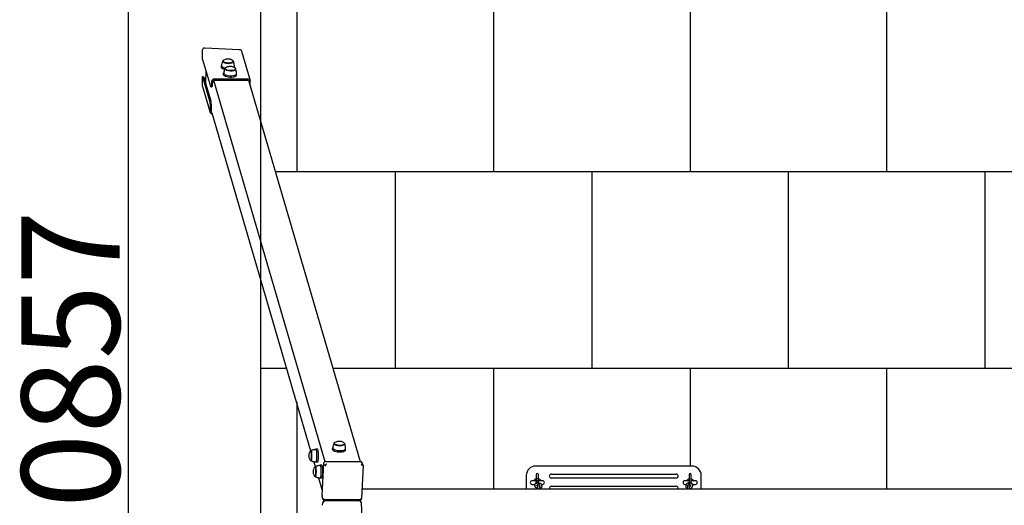
# Model space of a CAD drawing. Units: millimetres. Extents: x -613 to 8881, y -1477 to 11299.
# Drawn here: x -613 to 1892, y 5151 to 6387 of the extents above; entities that cross this region are included whole.
import ezdxf

# ---------------------------------------------------------------- set-up
doc = ezdxf.new("R2010")
doc.units = ezdxf.units.MM
for name, color, linetype in [('BORDO PIASTE ANTITRAUMA', 20, 'Continuous'), ('GIOCO 2D', 7, 'Continuous'), ('PAVIMENTAZIONE', 254, 'Continuous'), ('QUOTE', 7, 'Continuous')]:
    doc.layers.add(name, color=color, linetype=linetype)
doc.styles.get("Standard").update_dxf_attribs({"font": 'arial.ttf'})
doc.dimstyles.new('CHZ', dxfattribs={"dimtxt": 8, "dimasz": 4, "dimexe": 1.25, "dimexo": 0.625, "dimgap": 1, "dimtad": 1, "dimdec": 1, "dimtxsty": 'Standard', "dimblk": 'OBLIQUE', "dimcen": 1, "dimadec": 0, "dimazin": 0, "dimtfac": 1, "dimtdec": 1, "dimtmove": 0, "dimatfit": 3, "dimldrblk": 'OBLIQUE', "dimfxl": 1, "dimarcsym": 0})

# ---------------------------------------------------------------- blocks, each defined once
blk = doc.blocks.new('T8DD_AL 2D')
at = {"layer": 'GIOCO 2D'}
for p, q in [((44706.4, 81052.7), (44710.6, 80969.6)), ((44808.6, 80968.4), (44810.5, 80975)), ((44706.4, 80875.4), (44710.6, 80958.5)), ((44713.8, 80962.7), (44713.8, 80965.4)), ((44714.3, 80965.4), (44805.4, 80965.4)), ((44714.3, 80962.7), (44805.4, 80962.7)), ((44717.8, 80962.7), (44717.8, 80965.4)), ((44748.9, 80962.7), (44748.9, 80965.4)), ((44754.9, 80964.1), (44754.9, 80965.4)), ((44754.9, 80964.1), (44754.9, 80962.7)), ((44810.7, 80951.7), (44806.5, 80869.5)), ((44808.6, 80959.7), (44810.5, 80953.1)), ((44709.4, 80934.1), (41761.3, 80934.1)), ((43845.9, 80934.1), (43845.9, 80900.6)), ((43867.9, 80923.3), (43860.7, 80923.3)), ((43868.3, 80928.8), (43867.8, 80924.5)), ((43871.2, 80934.1), (43871.2, 80932.1)), ((43871.2, 80921.6), (43871.2, 80919.1)), ((43873.2, 80927.6), (43872.9, 80924.6)), ((43875.3, 80930.1), (43874.8, 80925.9)), ((43876.7, 80919.1), (43876.7, 80922.6)), ((43880.3, 80929.5), (43879.7, 80925.2)), ((43879.8, 80924.5), (43880.2, 80927.8)), ((43887.2, 80923.3), (43884.6, 80923.3)), ((43884.8, 80923.9), (43885.3, 80928.2)), ((44227.4, 80928.1), (43909.4, 80928.1)), ((44252.2, 80923.3), (44249.7, 80923.3)), ((44252.1, 80923.9), (44251.6, 80928.2)), ((44256.6, 80929.5), (44257.1, 80925.2)), ((44257, 80924.5), (44256.6, 80927.8)), ((44260.2, 80922.6), (44260.2, 80919.1)), ((44261.5, 80930.1), (44262.1, 80925.9)), ((44263.6, 80927.6), (44264, 80924.6)), ((44265.7, 80932.1), (44265.7, 80934.1)), ((44265.7, 80919.1), (44265.7, 80921.6)), ((44268.5, 80928.8), (44269, 80924.5)), ((44276.2, 80923.3), (44269, 80923.3)), ((44290.9, 80900.6), (44290.9, 80934.1)), ((44819.6, 80906.6), (44810.1, 80939.1)), ((43860.7, 80913.8), (43871.2, 80913.8)), ((43871.2, 80919.1), (43872.7, 80919.1)), ((43871.2, 80918.1), (43871.2, 80919.1)), ((43872.7, 80918.1), (43871.2, 80918.1)), ((43871.2, 80918.1), (43871.2, 80898.3)), ((43876.7, 80918.1), (43876.7, 80919.1)), ((43876.7, 80898.3), (43876.7, 80918.1)), ((43876.7, 80913.8), (43887.2, 80913.8)), ((43909.4, 80907.1), (44227.4, 80907.1)), ((44227.4, 80897.1), (43909.4, 80897.1)), ((44249.7, 80913.8), (44276.2, 80913.8)), ((44260.2, 80918.1), (44260.2, 80919.1)), ((44260.2, 80918.1), (44260.2, 80898.3)), ((44265.7, 80919.1), (44264.1, 80919.1)), ((44264.1, 80918.1), (44265.7, 80918.1)), ((44265.7, 80918.1), (44265.7, 80919.1)), ((44265.7, 80898.3), (44265.7, 80918.1)), ((44266.5, 80916.7), (44266.9, 80916.5)), ((44267.4, 80916.4), (44266.9, 80916.5)), ((44810.8, 80907.4), (44815.5, 80907.4)), ((44827.6, 80904.1), (44828.1, 80904.1)), ((43869.9, 80876.6), (44266.9, 80876.6)), ((44708.4, 80868.1), (44706.5, 80874.8)), ((44810.8, 80874.4), (44815.5, 80874.4)), ((44827.6, 80877.6), (44828.1, 80877.6)), ((44831.5, 80865.7), (44828, 80877.6)), ((44801.3, 80864.9), (44713, 80864.9)), ((44997.6, 79894.9), (44713.9, 80864.9)), ((45086.9, 79894.9), (44803.2, 80865.2)), ((44821.8, 80866.7), (44826.5, 80866.7)), ((44838.7, 80863.4), (44839.2, 80863.4)), ((44750.8, 80836), (44750.6, 80831.6)), ((44753.2, 80820.1), (44753.2, 80819.7)), ((44783.8, 80834.3), (44783.5, 80829.9)), ((44821.8, 80833.7), (44826.5, 80833.7)), ((44838.7, 80836.9), (44839.2, 80836.9)), ((45091.1, 79978), (44839.8, 80837.5)), ((44779.7, 80818.8), (44779.7, 80818.3)), ((45092.4, 79975.2), (45092.3, 79973.3)), ((45114.6, 79911.1), (45095.2, 79976.9)), ((45095.3, 79973.3), (45095.4, 79975.2)), ((45111.9, 79885.4), (45093.6, 79947.2)), ((45114.9, 79885.3), (45096.6, 79947.2)), ((44993.3, 79899.4), (44993.2, 79897.6)), ((45015.4, 79821.2), (44993.4, 79895.9)), ((44996.2, 79897.6), (44996.3, 79899.2)), ((45085.4, 79894.8), (44999, 79894.8)), ((45088.6, 79899.4), (45088.5, 79897.6)), ((45093.8, 79911.8), (45090.9, 79911.8)), ((45091.5, 79897.6), (45091.6, 79899.4)), ((45114.9, 79842), (45094.8, 79910.3)), ((45106, 79872), (45107.5, 79900.3)), ((45114.9, 79909.1), (45114.9, 79885.3)), ((44998.9, 79892), (45085.2, 79892)), ((45028.2, 79882.3), (45028, 79877.9)), ((45061.2, 79880.6), (45061, 79876.2)), ((45114.9, 79885.3), (45111.9, 79885.4)), ((45030.7, 79866.4), (45030.7, 79866)), ((45033.8, 79862.3), (45033.6, 79858.8)), ((45036.3, 79847.3), (45036.3, 79846.9)), ((45057.1, 79865.1), (45057.1, 79864.6)), ((45062.8, 79846), (45062.7, 79845.5)), ((45066.8, 79861.5), (45066.6, 79857.1)), ((45114.9, 79842), (45114.9, 79818.2)), ((45108.8, 79812), (45021.2, 79816.4))]:
    blk.add_line(p, q, dxfattribs=at)
for centre, radius, start, end in [((43860.7, 80918.6), 4.75, 90, 270), ((43873.9, 80918.6), 9.75, 127.1241, 150.8446), ((43873.9, 80918.6), 9.75, 51.4218, 52.3608), ((43887.2, 80918.6), 4.75, 270, 90), ((43909.4, 80933.1), 5, 168.463, 270), ((44227.4, 80933.1), 5, 270, 11.537), ((44249.7, 80918.6), 4.75, 90, 270), ((44262.9, 80918.6), 9.75, 127.6392, 128.5782), ((44262.9, 80918.6), 9.75, 29.1554, 52.8759), ((44276.2, 80918.6), 4.75, 270, 90), ((43869.9, 80900.6), 24, 180, 270), ((43873.9, 80918.6), 9.75, 209.1554, 253.6173), ((43873.9, 80898.3), 2.75, 180, 0), ((43873.9, 80918.6), 9.75, 286.3827, 330.8446), ((43909.4, 80902.1), 5, 90, 270), ((44227.4, 80902.1), 5, 270, 90), ((44262.9, 80918.6), 9.75, 209.1554, 332.568), ((44262.9, 80898.3), 2.75, 180, 0), ((44266.9, 80900.6), 24, 270, 0)]:
    blk.add_arc(centre, radius, start, end, dxfattribs=at)
at = {"layer": 'GIOCO 2D', "extrusion": (0, 0, -1)}
for centre, major_axis, ratio, start_param, end_param in [((44805.7, 80976.4), (4.8, -1.4), 0.916154, -0.308936, 0), ((44713.4, 80968.1), (-2.52, -2.65), 0.138968, -1.292365, -0.837792), ((44730.2, 80964.1), (0, 31), 0.121869, -1.614241, -1.527351), ((44806.3, 80960), (2.52, -2.65), 0.138968, 4.805779, 4.80593), ((44806.3, 80968.1), (-2.72, 2.58), 0.256493, -2.171554, -2.059239), ((44815.5, 80890.9), (0, -16.5), 0.121869, -0.019043, 3.141593), ((44815.5, 80890.9), (0, 16.5), 0.121869, 0, 0.019043), ((44827.6, 80890.9), (0, -13.5), 0.121869, 0, 3.337877), ((44709, 80873.6), (-2.72, -2.58), 0.256493, 1.232694, 1.345009), ((44709, 80873.6), (-2.52, 2.65), 0.138968, 1.664186, 1.664337), ((44801.9, 80873.6), (-2.52, 2.65), 0.138968, 1.322627, 1.776653), ((44827.6, 80890.9), (0, -13.5), 0.121869, -0.196284, 0), ((44826.5, 80850.2), (0, -16.5), 0.121869, -0.019043, 3.141593), ((44826.5, 80850.2), (0, 16.5), 0.121869, 0, 0.019043), ((44838.7, 80850.2), (0, -13.5), 0.121869, 0, 3.337877), ((44767.3, 80835.2), (-16.5, 0.8), 0.38185, 0, 3.141593), ((44766.5, 80819), (-13.2, 0.7), 0.38185, -0.513975, 3.009346), ((44838.7, 80850.2), (0, -13.5), 0.121869, -0.196284, 0), ((44766.5, 80819), (13.2, -0.7), 0.38185, -0.132246, 0.513975), ((45089.4, 79975.2), (2.88, 0.85), 0.917163, -0.736408, 0.310789), ((45097.6, 79965.7), (0, -20), 0.121869, 0.392252, 1.963048), ((44999.2, 79897.6), (-2.88, -0.85), 0.917163, -0.683871, 0.310789), ((44999.2, 79897.6), (-2.88, -0.85), 0.917163, -1.260007, -1.05425), ((45085.5, 79897.6), (-2.88, -0.85), 0.917163, -1.465764, -1.260007), ((45085.5, 79897.6), (2.88, 0.85), 0.917163, 0.310789, 1.357987), ((45093.8, 79891.8), (0, 20), 0.121869, -1.178544, 0.392252), ((45108.8, 79909.4), (1.85, -6.28), 0.917163, -1.570796, -1.260007), ((45044.7, 79881.5), (-16.5, 0.8), 0.38185, 0, 3.141593), ((45043.9, 79865.3), (-13.2, 0.7), 0.38185, -0.513975, 2.614444), ((45049.5, 79846.2), (-13.2, 0.7), 0.38185, -0.513975, 2.614444), ((45043.9, 79865.3), (13.2, -0.7), 0.38185, -0.527148, 0.513975), ((45050.3, 79862.4), (16.5, -0.8), 0.38185, -1.074417, 0), ((45049.5, 79846.2), (13.2, -0.7), 0.38185, -0.527148, 0.513975), ((45021.2, 79822.9), (-1.85, 6.28), 0.917163, -2.830803, -1.570796), ((45108.8, 79818.5), (1.85, -6.28), 0.917163, -1.260007, 0.310789)]:
    blk.add_ellipse(centre, major_axis=major_axis, ratio=ratio, start_param=start_param, end_param=end_param, dxfattribs=at)
at = {"layer": 'GIOCO 2D'}
for centre, major_axis, ratio, start_param, end_param in [((44713.4, 80960), (-2.52, 2.65), 0.138968, -1.292365, -0.837792), ((44806.3, 80968.1), (2.52, 2.65), 0.138968, 4.805779, 4.80593), ((44806.3, 80960), (-2.72, -2.58), 0.256493, -2.171554, -2.059239), ((44805.7, 80951.7), (4.8, 1.4), 0.916154, -0.308936, 0), ((44810.8, 80890.9), (0, 16.5), 0.121869, 0, 3.141593), ((44828.1, 80890.9), (0, 13.3), 0.121869, -0.146634, 3.141593), ((44828.1, 80890.9), (0, -13.3), 0.121869, 0, 0.146634), ((44713.2, 80869.5), (-4.8, -1.4), 0.916154, 0, 1.26186), ((44801.6, 80869.5), (4.8, 1.4), 0.916154, -1.879733, -0.308936), ((44821.8, 80850.2), (0, 16.5), 0.121869, 0, 3.141593), ((44839.2, 80850.2), (0, 13.3), 0.121869, -0.146634, 3.141593), ((44767.1, 80830.8), (16.5, -0.8), 0.38185, -0.064118, 3.20571), ((44766.5, 80819.5), (13.5, -0.7), 0.38185, 0.132246, 3.401589), ((44839.2, 80850.2), (0, -13.3), 0.121869, 0, 0.146634), ((44766.5, 80819.5), (13.5, -0.7), 0.38185, -0.259996, 0.132246), ((45089.4, 79975.2), (5.76, 1.7), 0.917163, -0.310789, 1.164605), ((45094.6, 79965.7), (0, -20), 0.121869, -1.963048, -0.392252), ((44999.2, 79897.6), (-5.76, -1.7), 0.917163, -0.310789, 1.260007), ((44995.6, 79891.8), (0, -20), 0.121869, -2.438634, -1.963048), ((45085.5, 79897.6), (5.76, 1.7), 0.917163, -1.881586, -0.310789), ((45090.9, 79891.8), (0, 20), 0.121869, 0, 1.178544), ((45044.5, 79877.1), (16.5, -0.8), 0.38185, -0.064118, 3.20571), ((45043.9, 79865.8), (-13.5, 0.7), 0.38185, -2.614444, 0.259996), ((45050.1, 79858), (-16.5, 0.8), 0.38185, -0.444943, 0.064118), ((45049.5, 79846.7), (-13.5, 0.7), 0.38185, -2.614444, 0.259996), ((45043.9, 79865.8), (13.5, -0.7), 0.38185, -0.259996, 0.527148), ((45050.1, 79858), (16.5, -0.8), 0.38185, -0.064118, 1.180124), ((45049.5, 79846.7), (13.5, -0.7), 0.38185, -0.259996, 0.527148)]:
    blk.add_ellipse(centre, major_axis=major_axis, ratio=ratio, start_param=start_param, end_param=end_param, dxfattribs=at)
for points, knots in [([(44807.3, 80966), (44807.4, 80966.2), (44807.5, 80966.3), (44807.8, 80966.6), (44807.9, 80966.8), (44808.1, 80967.2), (44808.3, 80967.5), (44808.5, 80968), (44808.6, 80968.3), (44808.7, 80968.8), (44808.8, 80969.1), (44808.8, 80969.7), (44808.9, 80970), (44808.9, 80970.2)], [15.579573, 15.579573, 15.579573, 15.579573, 16.067536, 16.067536, 16.722888, 16.722888, 17.530201, 17.530201, 18.337513, 18.337513, 19.144826, 19.144826, 19.952138, 19.952138, 19.952138, 19.952138]), ([(44710.6, 80969.6), (44710.6, 80969.6), (44710.6, 80969.5), (44710.7, 80969.1), (44710.7, 80968.8), (44710.8, 80968.3), (44710.9, 80968), (44711.1, 80967.5), (44711.2, 80967.2), (44711.4, 80966.8), (44711.5, 80966.6), (44711.7, 80966.3), (44711.8, 80966.2), (44712, 80966)], [0.581916, 0.581916, 0.581916, 0.581916, 0.807312, 0.807312, 1.614625, 1.614625, 2.421937, 2.421937, 3.22925, 3.22925, 3.884602, 3.884602, 4.372565, 4.372565, 4.372565, 4.372565]), ([(44710.6, 80958.5), (44710.6, 80958.5), (44710.6, 80958.6), (44710.7, 80959), (44710.7, 80959.3), (44710.8, 80959.8), (44710.9, 80960.1), (44711.1, 80960.6), (44711.2, 80960.9), (44711.4, 80961.3), (44711.5, 80961.5), (44711.7, 80961.8), (44711.8, 80961.9), (44712, 80962.1)], [0.581916, 0.581916, 0.581916, 0.581916, 0.807312, 0.807312, 1.614625, 1.614625, 2.421937, 2.421937, 3.22925, 3.22925, 3.884602, 3.884602, 4.372565, 4.372565, 4.372565, 4.372565]), ([(44712, 80966), (44712.1, 80966), (44712.2, 80965.9), (44712.5, 80965.7), (44712.7, 80965.7), (44713.1, 80965.5), (44713.3, 80965.5), (44713.8, 80965.4), (44714, 80965.4), (44714.3, 80965.4)], [15.579573, 15.579573, 15.579573, 15.579573, 16.067536, 16.067536, 16.722888, 16.722888, 17.530201, 17.530201, 18.280678, 18.280678, 18.280678, 18.280678]), ([(44712, 80962.1), (44712.1, 80962.2), (44712.2, 80962.2), (44712.5, 80962.4), (44712.7, 80962.4), (44713.1, 80962.6), (44713.3, 80962.6), (44713.8, 80962.7), (44714, 80962.7), (44714.3, 80962.7)], [15.579573, 15.579573, 15.579573, 15.579573, 16.067536, 16.067536, 16.722888, 16.722888, 17.530201, 17.530201, 18.280678, 18.280678, 18.280678, 18.280678]), ([(44712.1, 80968), (44712.1, 80968), (44712.1, 80968), (44712.1, 80968), (44712.1, 80968), (44712.1, 80968), (44712.1, 80968), (44712.1, 80968), (44712.1, 80968), (44712.1, 80967.9), (44712.1, 80967.9), (44712.2, 80967.9), (44712.2, 80967.9), (44712.2, 80967.8), (44712.3, 80967.8), (44712.3, 80967.6), (44712.4, 80967.6), (44712.7, 80967.3), (44712.8, 80967.2), (44713, 80967), (44713, 80967), (44713, 80967)], [0, 0, 0, 0, 0.0055665, 0.0055665, 0.0131808, 0.0131808, 0.0257388, 0.0257388, 0.0496656, 0.0496656, 0.0941353, 0.0941353, 0.1693272, 0.1693272, 0.2840854, 0.2840854, 0.4530533, 0.4530533, 0.7381875, 0.7381875, 0.7729777, 0.7729777, 0.7729777, 0.7729777]), ([(44712.1, 80960.1), (44712.1, 80960.1), (44712.1, 80960.1), (44712.1, 80960.1), (44712.1, 80960.1), (44712.1, 80960.1), (44712.1, 80960.1), (44712.1, 80960.1), (44712.1, 80960.1), (44712.1, 80960.2), (44712.1, 80960.2), (44712.2, 80960.2), (44712.2, 80960.2), (44712.2, 80960.3), (44712.3, 80960.3), (44712.3, 80960.5), (44712.4, 80960.5), (44712.7, 80960.8), (44712.8, 80960.9), (44713, 80961.1), (44713, 80961.1), (44713, 80961.1)], [0, 0, 0, 0, 0.0055665, 0.0055665, 0.0131808, 0.0131808, 0.0257388, 0.0257388, 0.0496656, 0.0496656, 0.0941353, 0.0941353, 0.1693272, 0.1693272, 0.2840854, 0.2840854, 0.4530533, 0.4530533, 0.7381875, 0.7381875, 0.7729777, 0.7729777, 0.7729777, 0.7729777]), ([(44714, 80966.3), (44714, 80966.3), (44714, 80966.3), (44714, 80966.3), (44713.9, 80966.3), (44713.9, 80966.3), (44713.8, 80966.4), (44713.7, 80966.4), (44713.6, 80966.5), (44713.4, 80966.7), (44713.2, 80966.9), (44713, 80967)], [1.350115, 1.350115, 1.350115, 1.350115, 1.471769, 1.471769, 1.652772, 1.652772, 1.926698, 1.926698, 2.328911, 2.328911, 3.007771, 3.007771, 3.007771, 3.007771]), ([(44714, 80961.8), (44714, 80961.8), (44714, 80961.8), (44714, 80961.8), (44713.9, 80961.8), (44713.9, 80961.8), (44713.8, 80961.8), (44713.7, 80961.7), (44713.6, 80961.6), (44713.4, 80961.4), (44713.2, 80961.3), (44713, 80961.1)], [1.350115, 1.350115, 1.350115, 1.350115, 1.471769, 1.471769, 1.652772, 1.652772, 1.926698, 1.926698, 2.328911, 2.328911, 3.007771, 3.007771, 3.007771, 3.007771]), ([(44805.1, 80966.3), (44805.1, 80966.3), (44805.1, 80966.3), (44805.1, 80966.3), (44805.1, 80966.3), (44805.2, 80966.3), (44805.2, 80966.3), (44805.2, 80966.3), (44805.2, 80966.3), (44805.2, 80966.3), (44805.2, 80966.3), (44805.2, 80966.3), (44805.3, 80966.3), (44805.3, 80966.3), (44805.4, 80966.3), (44805.5, 80966.4), (44805.5, 80966.5), (44805.7, 80966.7), (44805.9, 80966.8), (44806.3, 80967.2), (44806.6, 80967.5), (44806.9, 80967.9), (44806.9, 80967.9), (44806.9, 80968)], [0, 0, 0, 0, 0.005567, 0.005567, 0.013182, 0.013182, 0.02574, 0.02574, 0.049668, 0.049668, 0.094141, 0.094141, 0.169337, 0.169337, 0.284102, 0.284102, 0.453079, 0.453079, 0.73823, 0.73823, 1.303852, 1.303852, 1.368649, 1.368649, 1.368649, 1.368649]), ([(44805.1, 80961.8), (44805.1, 80961.8), (44805.1, 80961.8), (44805.1, 80961.8), (44805.1, 80961.8), (44805.2, 80961.8), (44805.2, 80961.8), (44805.2, 80961.8), (44805.2, 80961.8), (44805.2, 80961.8), (44805.2, 80961.8), (44805.2, 80961.8), (44805.3, 80961.8), (44805.3, 80961.8), (44805.4, 80961.8), (44805.5, 80961.7), (44805.5, 80961.6), (44805.7, 80961.4), (44805.9, 80961.3), (44806.3, 80960.9), (44806.6, 80960.6), (44806.9, 80960.2), (44806.9, 80960.2), (44806.9, 80960.1)], [0, 0, 0, 0, 0.005567, 0.005567, 0.013182, 0.013182, 0.02574, 0.02574, 0.049668, 0.049668, 0.094141, 0.094141, 0.169337, 0.169337, 0.284102, 0.284102, 0.453079, 0.453079, 0.73823, 0.73823, 1.303852, 1.303852, 1.368649, 1.368649, 1.368649, 1.368649]), ([(44805.4, 80965.4), (44805.6, 80965.4), (44805.8, 80965.4), (44806.2, 80965.5), (44806.4, 80965.5), (44806.7, 80965.7), (44806.9, 80965.7), (44807.1, 80965.9), (44807.2, 80966), (44807.3, 80966)], [1.67146, 1.67146, 1.67146, 1.67146, 2.421937, 2.421937, 3.22925, 3.22925, 3.884602, 3.884602, 4.372565, 4.372565, 4.372565, 4.372565]), ([(44805.4, 80962.7), (44805.6, 80962.7), (44805.8, 80962.7), (44806.2, 80962.6), (44806.4, 80962.6), (44806.7, 80962.4), (44806.9, 80962.4), (44807.1, 80962.2), (44807.2, 80962.2), (44807.3, 80962.1)], [1.67146, 1.67146, 1.67146, 1.67146, 2.421937, 2.421937, 3.22925, 3.22925, 3.884602, 3.884602, 4.372565, 4.372565, 4.372565, 4.372565]), ([(44806.9, 80968), (44806.8, 80967.9), (44806.7, 80967.7), (44806.6, 80967.5), (44806.6, 80967.4), (44806.5, 80967.2), (44806.5, 80967.1), (44806.5, 80967), (44806.6, 80966.9), (44806.6, 80966.7), (44806.7, 80966.6), (44806.8, 80966.4), (44806.9, 80966.3), (44807, 80966.3)], [8.916243, 8.916243, 8.916243, 8.916243, 9.341339, 9.341339, 9.642832, 9.642832, 9.944326, 9.944326, 10.245819, 10.245819, 10.547312, 10.547312, 10.951414, 10.951414, 10.951414, 10.951414]), ([(44806.9, 80960.1), (44806.8, 80960.2), (44806.7, 80960.4), (44806.6, 80960.6), (44806.6, 80960.7), (44806.5, 80960.9), (44806.5, 80961), (44806.5, 80961.2), (44806.6, 80961.2), (44806.6, 80961.4), (44806.7, 80961.5), (44806.8, 80961.7), (44806.9, 80961.8), (44807, 80961.8)], [8.916243, 8.916243, 8.916243, 8.916243, 9.341339, 9.341339, 9.642832, 9.642832, 9.944326, 9.944326, 10.245819, 10.245819, 10.547312, 10.547312, 10.951414, 10.951414, 10.951414, 10.951414]), ([(44807.3, 80962.1), (44807.4, 80961.9), (44807.5, 80961.8), (44807.8, 80961.5), (44807.9, 80961.3), (44808.1, 80960.9), (44808.3, 80960.6), (44808.5, 80960.1), (44808.6, 80959.8), (44808.7, 80959.3), (44808.8, 80959), (44808.8, 80958.4), (44808.9, 80958.1), (44808.9, 80957.9)], [15.579573, 15.579573, 15.579573, 15.579573, 16.067536, 16.067536, 16.722888, 16.722888, 17.530201, 17.530201, 18.337513, 18.337513, 19.144826, 19.144826, 19.952138, 19.952138, 19.952138, 19.952138]), ([(43867.8, 80924.5), (43867.8, 80924.1), (43867.8, 80923.7), (43868, 80922.8), (43868.2, 80922.5), (43868.7, 80921.7), (43869, 80921.4), (43869.9, 80920.7), (43870.5, 80920.4), (43871.1, 80920.2), (43871.2, 80920.2), (43871.2, 80920.2)], [6.2347741, 6.2347741, 6.2347741, 6.2347741, 6.3834109, 6.3834109, 6.5364685, 6.5364685, 6.7349008, 6.7349008, 7.054938, 7.054938, 7.0668218, 7.0668218, 7.0668218, 7.0668218]), ([(43875.5, 80933.2), (43875.1, 80933.2), (43874.7, 80933.1), (43873.5, 80932.9), (43872.7, 80932.7), (43871.2, 80932.2), (43870.4, 80931.8), (43869.5, 80931), (43869.2, 80930.8), (43868.7, 80930), (43868.4, 80929.5), (43868.4, 80928.8), (43868.4, 80928.8), (43868.3, 80928.8)], [4.899842, 4.899842, 4.899842, 4.899842, 5.06948, 5.06948, 5.441574, 5.441574, 5.851574, 5.851574, 6.010486, 6.010486, 6.226374, 6.226374, 6.234774, 6.234774, 6.234774, 6.234774]), ([(43872.7, 80934.1), (43872.7, 80934), (43872.8, 80934), (43873.6, 80933.7), (43874.5, 80933.5), (43875.5, 80933.4), (43875.5, 80933.4), (43875.5, 80933.4)], [7.0287068, 7.0287068, 7.0287068, 7.0287068, 7.054938, 7.054938, 7.4741982, 7.4741982, 7.4770986, 7.4770986, 7.4770986, 7.4770986]), ([(43875.1, 80928.1), (43874.8, 80928.1), (43874.6, 80928), (43874.1, 80927.9), (43873.8, 80927.8), (43873.3, 80927.6), (43873.2, 80927.6), (43873, 80927.5), (43873, 80927.4), (43873, 80927.4)], [5.0811072, 5.0811072, 5.0811072, 5.0811072, 5.2402241, 5.2402241, 5.4904075, 5.4904075, 5.7059822, 5.7059822, 5.8633989, 5.8633989, 5.8633989, 5.8633989]), ([(43879.7, 80925.2), (43879.7, 80925.1), (43879.7, 80924.9), (43879.6, 80924.6), (43879.6, 80924.5), (43879.4, 80924), (43879.4, 80923.9), (43879.1, 80923.4), (43878.9, 80923.2), (43878.3, 80922.8), (43877.9, 80922.7), (43877.3, 80922.6), (43877, 80922.6), (43876.5, 80922.7), (43876.3, 80922.7), (43875.8, 80923), (43875.6, 80923.1), (43875.3, 80923.4), (43875.2, 80923.5), (43875, 80923.8), (43874.9, 80924), (43874.8, 80924.2), (43874.7, 80924.3), (43874.7, 80924.6), (43874.6, 80924.7), (43874.6, 80925), (43874.5, 80925.3), (43874.5, 80925.8), (43874.5, 80926.1), (43874.4, 80926.9), (43874.4, 80927.4), (43874.4, 80928)], [5.886501, 5.886501, 5.886501, 5.886501, 6.043581, 6.043581, 6.157318, 6.157318, 6.211942, 6.211942, 6.250577, 6.250577, 6.273684, 6.273684, 6.291144, 6.291144, 6.308443, 6.308443, 6.329139, 6.329139, 6.357643, 6.357643, 6.397292, 6.397292, 6.447532, 6.447532, 6.527135, 6.527135, 6.771438, 6.771438, 7.01273, 7.01273, 7.325728, 7.325728, 7.325728, 7.325728]), ([(43874.8, 80925.9), (43874.8, 80925.8), (43874.8, 80925.8), (43874.8, 80925.8), (43874.8, 80925.8), (43874.8, 80925.8)], [5.8865013, 5.8865013, 5.8865013, 5.8865013, 5.9796936, 5.9796936, 6.004588, 6.004588, 6.004588, 6.004588]), ([(43875.5, 80934.1), (43875.5, 80933.7), (43875.5, 80933.3), (43875.5, 80932.4), (43875.4, 80931.9), (43875.4, 80931), (43875.4, 80930.7), (43875.3, 80930.3), (43875.3, 80930.2), (43875.3, 80930.1)], [4.9337475, 4.9337475, 4.9337475, 4.9337475, 5.1398167, 5.1398167, 5.4490652, 5.4490652, 5.7452854, 5.7452854, 5.8865013, 5.8865013, 5.8865013, 5.8865013]), ([(43876.7, 80919.4), (43877.4, 80919.5), (43878.1, 80919.5), (43879.6, 80919.8), (43880.4, 80920), (43881.9, 80920.5), (43882.7, 80920.9), (43883.6, 80921.7), (43883.9, 80921.9), (43884.4, 80922.7), (43884.7, 80923.2), (43884.8, 80923.9), (43884.8, 80923.9), (43884.8, 80923.9)], [7.902723, 7.902723, 7.902723, 7.902723, 8.211073, 8.211073, 8.583166, 8.583166, 8.993166, 8.993166, 9.152079, 9.152079, 9.367966, 9.367966, 9.376367, 9.376367, 9.376367, 9.376367]), ([(43880.7, 80927.6), (43880.7, 80927.6), (43880.7, 80927.6), (43880.7, 80927.6), (43880.6, 80927.7), (43880.4, 80927.8), (43880.3, 80927.8), (43880.1, 80927.9), (43880.1, 80927.9), (43880.1, 80927.9)], [3.5783345, 3.5783345, 3.5783345, 3.5783345, 3.6231994, 3.6231994, 3.7796962, 3.7796962, 3.9631215, 3.9631215, 3.9699798, 3.9699798, 3.9699798, 3.9699798]), ([(43880.5, 80934.1), (43880.5, 80933.5), (43880.5, 80932.9), (43880.4, 80931.8), (43880.4, 80931.2), (43880.4, 80930.3), (43880.3, 80929.9), (43880.3, 80929.5)], [4.9239065, 4.9239065, 4.9239065, 4.9239065, 5.2171199, 5.2171199, 5.5500392, 5.5500392, 5.8865013, 5.8865013, 5.8865013, 5.8865013]), ([(43880.5, 80933.4), (43880.5, 80933.4), (43880.5, 80933.4), (43881.3, 80933.6), (43882.1, 80933.8), (43882.9, 80934), (43882.9, 80934), (43882.9, 80934.1)], [8.2056526, 8.2056526, 8.2056526, 8.2056526, 8.2110731, 8.2110731, 8.5831663, 8.5831663, 8.595448, 8.595448, 8.595448, 8.595448]), ([(43885.3, 80928.2), (43885.3, 80928.6), (43885.3, 80929), (43885.1, 80929.9), (43884.9, 80930.3), (43884.4, 80931), (43884.1, 80931.3), (43883.2, 80932), (43882.6, 80932.3), (43881.5, 80932.7), (43881, 80932.8), (43880.5, 80933)], [3.093181, 3.093181, 3.093181, 3.093181, 3.241818, 3.241818, 3.394876, 3.394876, 3.593308, 3.593308, 3.913345, 3.913345, 4.16539, 4.16539, 4.16539, 4.16539]), ([(44251.6, 80928.2), (44251.5, 80928.6), (44251.5, 80929), (44251.8, 80929.9), (44251.9, 80930.3), (44252.4, 80931), (44252.8, 80931.3), (44253.6, 80932), (44254.2, 80932.3), (44255.3, 80932.7), (44255.8, 80932.8), (44256.4, 80933)], [3.093181, 3.093181, 3.093181, 3.093181, 3.241818, 3.241818, 3.394876, 3.394876, 3.593308, 3.593308, 3.913345, 3.913345, 4.16539, 4.16539, 4.16539, 4.16539]), ([(44260.2, 80919.4), (44259.5, 80919.5), (44258.7, 80919.5), (44257.2, 80919.8), (44256.4, 80920), (44254.9, 80920.5), (44254.2, 80920.9), (44253.2, 80921.7), (44253, 80921.9), (44252.4, 80922.7), (44252.2, 80923.2), (44252.1, 80923.9), (44252.1, 80923.9), (44252.1, 80923.9)], [7.902723, 7.902723, 7.902723, 7.902723, 8.211073, 8.211073, 8.583166, 8.583166, 8.993166, 8.993166, 9.152079, 9.152079, 9.367966, 9.367966, 9.376367, 9.376367, 9.376367, 9.376367]), ([(44256.4, 80933.4), (44256.4, 80933.4), (44256.3, 80933.4), (44255.5, 80933.6), (44254.7, 80933.8), (44254, 80934), (44253.9, 80934), (44253.9, 80934.1)], [8.2056526, 8.2056526, 8.2056526, 8.2056526, 8.2110731, 8.2110731, 8.5831663, 8.5831663, 8.595448, 8.595448, 8.595448, 8.595448]), ([(44256.2, 80927.6), (44256.2, 80927.6), (44256.2, 80927.6), (44256.2, 80927.6), (44256.2, 80927.7), (44256.4, 80927.8), (44256.6, 80927.8), (44256.8, 80927.9), (44256.8, 80927.9), (44256.8, 80927.9)], [3.5783345, 3.5783345, 3.5783345, 3.5783345, 3.6231994, 3.6231994, 3.7796962, 3.7796962, 3.9631215, 3.9631215, 3.9699798, 3.9699798, 3.9699798, 3.9699798]), ([(44256.4, 80934.1), (44256.4, 80933.5), (44256.4, 80932.9), (44256.4, 80931.8), (44256.4, 80931.2), (44256.5, 80930.3), (44256.5, 80929.9), (44256.6, 80929.5)], [4.9239065, 4.9239065, 4.9239065, 4.9239065, 5.2171199, 5.2171199, 5.5500392, 5.5500392, 5.8865013, 5.8865013, 5.8865013, 5.8865013]), ([(44257.1, 80925.2), (44257.1, 80925.1), (44257.1, 80924.9), (44257.2, 80924.6), (44257.2, 80924.5), (44257.4, 80924), (44257.5, 80923.9), (44257.8, 80923.4), (44258, 80923.2), (44258.6, 80922.8), (44258.9, 80922.7), (44259.5, 80922.6), (44259.8, 80922.6), (44260.3, 80922.7), (44260.6, 80922.7), (44261, 80923), (44261.2, 80923.1), (44261.6, 80923.4), (44261.7, 80923.5), (44261.9, 80923.8), (44262, 80924), (44262.1, 80924.2), (44262.1, 80924.3), (44262.2, 80924.6), (44262.2, 80924.7), (44262.3, 80925), (44262.3, 80925.3), (44262.4, 80925.8), (44262.4, 80926.1), (44262.4, 80926.9), (44262.5, 80927.4), (44262.5, 80928)], [5.886501, 5.886501, 5.886501, 5.886501, 6.043581, 6.043581, 6.157318, 6.157318, 6.211942, 6.211942, 6.250577, 6.250577, 6.273684, 6.273684, 6.291144, 6.291144, 6.308443, 6.308443, 6.329139, 6.329139, 6.357643, 6.357643, 6.397292, 6.397292, 6.447532, 6.447532, 6.527135, 6.527135, 6.771438, 6.771438, 7.01273, 7.01273, 7.325728, 7.325728, 7.325728, 7.325728]), ([(44264.2, 80934.1), (44264.1, 80934), (44264.1, 80934), (44263.2, 80933.7), (44262.3, 80933.5), (44261.4, 80933.4), (44261.4, 80933.4), (44261.4, 80933.4)], [7.0287068, 7.0287068, 7.0287068, 7.0287068, 7.054938, 7.054938, 7.4741982, 7.4741982, 7.4770986, 7.4770986, 7.4770986, 7.4770986]), ([(44261.4, 80934.1), (44261.4, 80933.7), (44261.4, 80933.3), (44261.4, 80932.4), (44261.4, 80931.9), (44261.5, 80931), (44261.5, 80930.7), (44261.5, 80930.3), (44261.5, 80930.2), (44261.5, 80930.1)], [4.9337475, 4.9337475, 4.9337475, 4.9337475, 5.1398167, 5.1398167, 5.4490652, 5.4490652, 5.7452854, 5.7452854, 5.8865013, 5.8865013, 5.8865013, 5.8865013]), ([(44261.4, 80933.2), (44261.8, 80933.2), (44262.1, 80933.1), (44263.4, 80932.9), (44264.1, 80932.7), (44265.7, 80932.2), (44266.4, 80931.8), (44267.4, 80931), (44267.6, 80930.8), (44268.1, 80930), (44268.4, 80929.5), (44268.5, 80928.8), (44268.5, 80928.8), (44268.5, 80928.8)], [4.899842, 4.899842, 4.899842, 4.899842, 5.06948, 5.06948, 5.441574, 5.441574, 5.851574, 5.851574, 6.010486, 6.010486, 6.226374, 6.226374, 6.234774, 6.234774, 6.234774, 6.234774]), ([(44261.8, 80928.1), (44262, 80928.1), (44262.2, 80928), (44262.8, 80927.9), (44263.1, 80927.8), (44263.5, 80927.6), (44263.7, 80927.6), (44263.8, 80927.5), (44263.9, 80927.4), (44263.9, 80927.4)], [5.0811072, 5.0811072, 5.0811072, 5.0811072, 5.2402241, 5.2402241, 5.4904075, 5.4904075, 5.7059822, 5.7059822, 5.8633989, 5.8633989, 5.8633989, 5.8633989]), ([(44262.1, 80925.9), (44262.1, 80925.8), (44262.1, 80925.8), (44262.1, 80925.8), (44262.1, 80925.8), (44262.1, 80925.8)], [5.8865013, 5.8865013, 5.8865013, 5.8865013, 5.9796936, 5.9796936, 6.004588, 6.004588, 6.004588, 6.004588]), ([(44264, 80924.9), (44263.9, 80924.9), (44263.9, 80924.8), (44263.6, 80924.8), (44263.4, 80924.7), (44262.8, 80924.6), (44262.5, 80924.5), (44262.2, 80924.5)], [7.0636925, 7.0636925, 7.0636925, 7.0636925, 7.1047141, 7.1047141, 7.3223072, 7.3223072, 7.5385587, 7.5385587, 7.5385587, 7.5385587]), ([(44269, 80924.5), (44269.1, 80924.1), (44269.1, 80923.7), (44268.8, 80922.8), (44268.7, 80922.5), (44268.2, 80921.7), (44267.8, 80921.4), (44266.9, 80920.7), (44266.4, 80920.4), (44265.7, 80920.2), (44265.7, 80920.2), (44265.7, 80920.2)], [6.2347741, 6.2347741, 6.2347741, 6.2347741, 6.3834109, 6.3834109, 6.5364685, 6.5364685, 6.7349008, 6.7349008, 7.054938, 7.054938, 7.0668218, 7.0668218, 7.0668218, 7.0668218]), ([(43872.7, 80919.1), (43872.8, 80919.1), (43872.8, 80919.1), (43873, 80919.1), (43873.2, 80919.1), (43873.6, 80919.1), (43873.8, 80919.1), (43873.9, 80919.1)], [15.13705, 15.13705, 15.13705, 15.13705, 15.275029, 15.275029, 15.784068, 15.784068, 16.293108, 16.293108, 16.293108, 16.293108]), ([(43873.9, 80918.1), (43873.8, 80918.1), (43873.6, 80918.1), (43873.2, 80918.1), (43873, 80918.1), (43872.8, 80918.1), (43872.8, 80918.1), (43872.7, 80918.1)], [0, 0, 0, 0, 0.509039, 0.509039, 1.018078, 1.018078, 1.156058, 1.156058, 1.156058, 1.156058]), ([(43873.9, 80919.1), (43874.1, 80919.1), (43874.3, 80919.1), (43874.6, 80919.1), (43874.8, 80919.1), (43875.1, 80919.1), (43875.3, 80919.1), (43875.6, 80919.1), (43875.7, 80919.1), (43876, 80919.1), (43876.1, 80919.1), (43876.3, 80919.1), (43876.4, 80919.1), (43876.5, 80919.1), (43876.6, 80919.1), (43876.7, 80919.1), (43876.7, 80919.1), (43876.7, 80919.1)], [0, 0, 0, 0, 0.509039, 0.509039, 1.018078, 1.018078, 1.527179, 1.527179, 2.03628, 2.03628, 2.545466, 2.545466, 3.054652, 3.054652, 3.563928, 3.563928, 4.073204, 4.073204, 4.073204, 4.073204]), ([(43876.7, 80918.1), (43876.7, 80918.1), (43876.7, 80918.1), (43876.6, 80918.1), (43876.5, 80918.1), (43876.4, 80918.1), (43876.3, 80918.1), (43876.1, 80918.1), (43876, 80918.1), (43875.7, 80918.1), (43875.6, 80918.1), (43875.3, 80918.1), (43875.1, 80918.1), (43874.8, 80918.1), (43874.6, 80918.1), (43874.3, 80918.1), (43874.1, 80918.1), (43873.9, 80918.1)], [12.219903, 12.219903, 12.219903, 12.219903, 12.729179, 12.729179, 13.238456, 13.238456, 13.747641, 13.747641, 14.256827, 14.256827, 14.765928, 14.765928, 15.275029, 15.275029, 15.784068, 15.784068, 16.293108, 16.293108, 16.293108, 16.293108]), ([(44262.9, 80919.1), (44262.8, 80919.1), (44262.6, 80919.1), (44262.2, 80919.1), (44262, 80919.1), (44261.7, 80919.1), (44261.5, 80919.1), (44261.2, 80919.1), (44261.1, 80919.1), (44260.9, 80919.1), (44260.7, 80919.1), (44260.5, 80919.1), (44260.4, 80919.1), (44260.3, 80919.1), (44260.3, 80919.1), (44260.2, 80919.1), (44260.2, 80919.1), (44260.2, 80919.1)], [0, 0, 0, 0, 0.509039, 0.509039, 1.018078, 1.018078, 1.527179, 1.527179, 2.03628, 2.03628, 2.545466, 2.545466, 3.054652, 3.054652, 3.563928, 3.563928, 4.073204, 4.073204, 4.073204, 4.073204]), ([(44260.2, 80918.1), (44260.2, 80918.1), (44260.2, 80918.1), (44260.3, 80918.1), (44260.3, 80918.1), (44260.4, 80918.1), (44260.5, 80918.1), (44260.7, 80918.1), (44260.9, 80918.1), (44261.1, 80918.1), (44261.2, 80918.1), (44261.5, 80918.1), (44261.7, 80918.1), (44262, 80918.1), (44262.2, 80918.1), (44262.6, 80918.1), (44262.8, 80918.1), (44262.9, 80918.1)], [12.219903, 12.219903, 12.219903, 12.219903, 12.729179, 12.729179, 13.238456, 13.238456, 13.747641, 13.747641, 14.256827, 14.256827, 14.765928, 14.765928, 15.275029, 15.275029, 15.784068, 15.784068, 16.293108, 16.293108, 16.293108, 16.293108]), ([(44264.1, 80919.1), (44264.1, 80919.1), (44264, 80919.1), (44263.8, 80919.1), (44263.6, 80919.1), (44263.3, 80919.1), (44263.1, 80919.1), (44262.9, 80919.1)], [15.13705, 15.13705, 15.13705, 15.13705, 15.275029, 15.275029, 15.784068, 15.784068, 16.293108, 16.293108, 16.293108, 16.293108]), ([(44262.9, 80918.1), (44263.1, 80918.1), (44263.3, 80918.1), (44263.6, 80918.1), (44263.8, 80918.1), (44264, 80918.1), (44264.1, 80918.1), (44264.1, 80918.1)], [0, 0, 0, 0, 0.509039, 0.509039, 1.018078, 1.018078, 1.156058, 1.156058, 1.156058, 1.156058]), ([(44271, 80913.8), (44271.1, 80913.8), (44271.2, 80913.8), (44271.5, 80913.9), (44271.5, 80914), (44271.6, 80914.1)], [24.717013, 24.717013, 24.717013, 24.717013, 26.114783, 26.114783, 27.777285, 27.777285, 27.777285, 27.777285]), ([(44815.5, 80907.4), (44816.4, 80907.2), (44817.2, 80907.1), (44818.9, 80906.8), (44819.8, 80906.6), (44821.4, 80906.2), (44822.2, 80906), (44823.8, 80905.6), (44824.6, 80905.4), (44826.2, 80904.9), (44827, 80904.6), (44827.7, 80904.4)], [3.16063563, 3.16063563, 3.16063563, 3.16063563, 3.16510407, 3.16510407, 3.16957251, 3.16957251, 3.17404095, 3.17404095, 3.17850939, 3.17850939, 3.18297783, 3.18297783, 3.18297783, 3.18297783]), ([(44828.4, 80877.8), (44830, 80879.7), (44830.8, 80881.2), (44832.4, 80884.5), (44832.7, 80885.7), (44833.5, 80888.5), (44833.5, 80889.1), (44833.6, 80890.2), (44833.6, 80890.5), (44833.6, 80890.7), (44833.6, 80890.8), (44833.6, 80890.9), (44833.6, 80890.9), (44833.6, 80891), (44833.6, 80891), (44833.6, 80891.2), (44833.6, 80891.4), (44833.6, 80892), (44833.5, 80892.3), (44833.3, 80893.4), (44833.2, 80894.1), (44832.8, 80895.9), (44832.5, 80896.7), (44831.4, 80899.3), (44830.7, 80901.1), (44828.4, 80904)], [0.146634, 0.146634, 0.146634, 0.146634, 0.240722, 0.240722, 0.423916, 0.423916, 0.810478, 0.810478, 1.309596, 1.309596, 1.537501, 1.537501, 1.664859, 1.664859, 1.814386, 1.814386, 2.199999, 2.199999, 2.484831, 2.484831, 2.7192, 2.7192, 2.857079, 2.857079, 2.994958, 2.994958, 2.994958, 2.994958]), ([(44707.5, 80873.4), (44707.4, 80873.5), (44707.3, 80873.6), (44707.1, 80873.8), (44707, 80873.9), (44706.8, 80874.1), (44706.7, 80874.3), (44706.5, 80874.6), (44706.5, 80874.7), (44706.4, 80875), (44706.4, 80875.2), (44706.4, 80875.3), (44706.4, 80875.4), (44706.4, 80875.4)], [15.579573, 15.579573, 15.579573, 15.579573, 16.067536, 16.067536, 16.722888, 16.722888, 17.530201, 17.530201, 18.337513, 18.337513, 19.144826, 19.144826, 19.370222, 19.370222, 19.370222, 19.370222]), ([(44711.2, 80871.1), (44710.9, 80871.2), (44710.7, 80871.3), (44710.2, 80871.4), (44709.9, 80871.6), (44709.5, 80871.8), (44709.2, 80871.9), (44708.8, 80872.2), (44708.5, 80872.4), (44708.2, 80872.7), (44708, 80872.9), (44707.7, 80873.1), (44707.6, 80873.3), (44707.5, 80873.4)], [0, 0, 0, 0, 0.807312, 0.807312, 1.614625, 1.614625, 2.421937, 2.421937, 3.22925, 3.22925, 3.884602, 3.884602, 4.372565, 4.372565, 4.372565, 4.372565]), ([(44707.7, 80873.7), (44707.8, 80873.8), (44708, 80873.9), (44708.2, 80874), (44708.3, 80874.1), (44708.5, 80874.1), (44708.6, 80874.1), (44708.8, 80874.1), (44708.9, 80874.1), (44709.1, 80874.1), (44709.1, 80874), (44709.4, 80873.9), (44709.5, 80873.8), (44709.6, 80873.7)], [8.937237, 8.937237, 8.937237, 8.937237, 9.341339, 9.341339, 9.642832, 9.642832, 9.944326, 9.944326, 10.245819, 10.245819, 10.547312, 10.547312, 10.972408, 10.972408, 10.972408, 10.972408]), ([(44707.8, 80875.4), (44707.8, 80875.4), (44707.8, 80875.4), (44707.9, 80875.3), (44707.9, 80875.3), (44707.9, 80875.3), (44707.9, 80875.2), (44708, 80875.1), (44708.1, 80875.1), (44708.3, 80874.9), (44708.4, 80874.8), (44708.9, 80874.4), (44709.2, 80874.1), (44709.5, 80873.8), (44709.5, 80873.7), (44709.6, 80873.7)], [0.01093, 0.01093, 0.01093, 0.01093, 0.219657, 0.219657, 0.387669, 0.387669, 0.644264, 0.644264, 1.022139, 1.022139, 1.659774, 1.659774, 2.924238, 2.924238, 3.083918, 3.083918, 3.083918, 3.083918]), ([(44802.8, 80873.4), (44802.7, 80873.3), (44802.6, 80873.1), (44802.3, 80872.9), (44802.1, 80872.7), (44801.8, 80872.4), (44801.6, 80872.2), (44801.2, 80871.9), (44801, 80871.8), (44800.5, 80871.6), (44800.3, 80871.4), (44799.9, 80871.3), (44799.7, 80871.2), (44799.5, 80871.1)], [15.579573, 15.579573, 15.579573, 15.579573, 16.067536, 16.067536, 16.722888, 16.722888, 17.530201, 17.530201, 18.337513, 18.337513, 19.144826, 19.144826, 19.952138, 19.952138, 19.952138, 19.952138]), ([(44800.7, 80873.7), (44800.7, 80873.7), (44800.7, 80873.7), (44800.7, 80873.7), (44800.8, 80873.7), (44800.8, 80873.7), (44800.8, 80873.7), (44800.9, 80873.8), (44800.9, 80873.8), (44801, 80873.9), (44801.1, 80874), (44801.4, 80874.3), (44801.5, 80874.4), (44801.7, 80874.6)], [1.34995, 1.34995, 1.34995, 1.34995, 1.432414, 1.432414, 1.528492, 1.528492, 1.679014, 1.679014, 1.910862, 1.910862, 2.312446, 2.312446, 2.988163, 2.988163, 2.988163, 2.988163]), ([(44802.6, 80875.4), (44802.6, 80875.4), (44802.6, 80875.4), (44802.6, 80875.4), (44802.6, 80875.4), (44802.6, 80875.4), (44802.6, 80875.4), (44802.6, 80875.4), (44802.6, 80875.4), (44802.6, 80875.4), (44802.6, 80875.4), (44802.6, 80875.3), (44802.6, 80875.3), (44802.6, 80875.3), (44802.5, 80875.3), (44802.4, 80875.2), (44802.4, 80875.1), (44802.2, 80875), (44802, 80874.9), (44801.8, 80874.7), (44801.8, 80874.6), (44801.7, 80874.6)], [0, 0, 0, 0, 0.0045939, 0.0045939, 0.0108776, 0.0108776, 0.0212406, 0.0212406, 0.0409843, 0.0409843, 0.0776767, 0.0776767, 0.1397399, 0.1397399, 0.2347936, 0.2347936, 0.3755569, 0.3755569, 0.6124548, 0.6124548, 0.7466866, 0.7466866, 0.7466866, 0.7466866]), ([(44804.7, 80875.7), (44804.7, 80875.6), (44804.6, 80875.5), (44804.5, 80875.2), (44804.4, 80875), (44804.2, 80874.7), (44804.1, 80874.6), (44803.9, 80874.3), (44803.7, 80874.1), (44803.5, 80873.9), (44803.3, 80873.8), (44803.1, 80873.6), (44802.9, 80873.5), (44802.8, 80873.4)], [0, 0, 0, 0, 0.807312, 0.807312, 1.614625, 1.614625, 2.421937, 2.421937, 3.22925, 3.22925, 3.884602, 3.884602, 4.372565, 4.372565, 4.372565, 4.372565]), ([(44827.7, 80877.4), (44827, 80877.1), (44826.2, 80876.9), (44824.6, 80876.4), (44823.8, 80876.2), (44822.2, 80875.7), (44821.4, 80875.5), (44819.8, 80875.2), (44818.9, 80875), (44817.2, 80874.7), (44816.4, 80874.5), (44815.5, 80874.4)], [-0.04138518, -0.04138518, -0.04138518, -0.04138518, -0.03691674, -0.03691674, -0.0324483, -0.0324483, -0.02797986, -0.02797986, -0.02351142, -0.02351142, -0.01904298, -0.01904298, -0.01904298, -0.01904298]), ([(44826.6, 80866.7), (44827.4, 80866.6), (44828.3, 80866.4), (44830, 80866.1), (44830.8, 80865.9), (44832.4, 80865.5), (44833.3, 80865.3), (44834.9, 80864.9), (44835.7, 80864.7), (44837.2, 80864.2), (44838, 80863.9), (44838.7, 80863.7)], [3.16063563, 3.16063563, 3.16063563, 3.16063563, 3.16510407, 3.16510407, 3.16957251, 3.16957251, 3.17404095, 3.17404095, 3.17850939, 3.17850939, 3.18297783, 3.18297783, 3.18297783, 3.18297783]), ([(44839.4, 80837.1), (44841, 80839), (44841.8, 80840.5), (44843.4, 80843.8), (44843.7, 80845), (44844.5, 80847.8), (44844.5, 80848.4), (44844.6, 80849.5), (44844.6, 80849.8), (44844.6, 80850), (44844.6, 80850.1), (44844.6, 80850.2), (44844.6, 80850.2), (44844.6, 80850.3), (44844.6, 80850.4), (44844.6, 80850.5), (44844.6, 80850.7), (44844.6, 80851.3), (44844.5, 80851.7), (44844.4, 80852.7), (44844.3, 80853.4), (44843.8, 80855.2), (44843.5, 80856), (44842.4, 80858.7), (44841.8, 80860.4), (44839.4, 80863.3)], [0.146634, 0.146634, 0.146634, 0.146634, 0.240722, 0.240722, 0.423916, 0.423916, 0.810478, 0.810478, 1.309596, 1.309596, 1.537501, 1.537501, 1.664859, 1.664859, 1.814386, 1.814386, 2.199999, 2.199999, 2.484831, 2.484831, 2.7192, 2.7192, 2.857079, 2.857079, 2.994958, 2.994958, 2.994958, 2.994958]), ([(44750.6, 80831.2), (44750.7, 80830.4), (44750.8, 80829.6), (44751, 80827.9), (44751.2, 80827.1), (44751.5, 80825.5), (44751.7, 80824.7), (44752, 80823.2), (44752.2, 80822.4), (44752.6, 80820.9), (44752.9, 80820.2), (44753.1, 80819.4)], [9.35664928, 9.35664928, 9.35664928, 9.35664928, 9.37175989, 9.37175989, 9.3868705, 9.3868705, 9.40198112, 9.40198112, 9.41709173, 9.41709173, 9.43220234, 9.43220234, 9.43220234, 9.43220234]), ([(44779.8, 80818.1), (44780.1, 80818.8), (44780.4, 80819.5), (44780.9, 80820.9), (44781.2, 80821.7), (44781.7, 80823.2), (44782, 80824), (44782.5, 80825.5), (44782.7, 80826.3), (44783.1, 80827.9), (44783.3, 80828.7), (44783.5, 80829.5)], [6.01126822, 6.01126822, 6.01126822, 6.01126822, 6.02637883, 6.02637883, 6.04148944, 6.04148944, 6.05660005, 6.05660005, 6.07171066, 6.07171066, 6.08682127, 6.08682127, 6.08682127, 6.08682127]), ([(44838.7, 80836.7), (44838, 80836.4), (44837.2, 80836.2), (44835.7, 80835.7), (44834.9, 80835.5), (44833.3, 80835.1), (44832.4, 80834.9), (44830.8, 80834.5), (44830, 80834.3), (44828.3, 80834), (44827.4, 80833.8), (44826.6, 80833.7)], [-0.04138518, -0.04138518, -0.04138518, -0.04138518, -0.03691674, -0.03691674, -0.0324483, -0.0324483, -0.02797986, -0.02797986, -0.02351142, -0.02351142, -0.01904298, -0.01904298, -0.01904298, -0.01904298]), ([(44777.8, 80815.9), (44775.8, 80814.7), (44774.2, 80814.1), (44771.1, 80813.2), (44769.8, 80813), (44767.5, 80812.8), (44766.6, 80812.8), (44764.6, 80813), (44763.5, 80813.1), (44761, 80813.8), (44759.4, 80814.3), (44756.4, 80816), (44755.6, 80816.5), (44754.8, 80817.1)], [0.646222, 0.646222, 0.646222, 0.646222, 0.940504, 0.940504, 1.363233, 1.363233, 1.785961, 1.785961, 2.20869, 2.20869, 2.631418, 2.631418, 2.759864, 2.759864, 2.759864, 2.759864]), ([(45028, 79877.5), (45028.1, 79876.7), (45028.2, 79875.9), (45028.5, 79874.2), (45028.6, 79873.4), (45028.9, 79871.8), (45029.1, 79871), (45029.5, 79869.5), (45029.7, 79868.7), (45030.1, 79867.2), (45030.3, 79866.5), (45030.5, 79865.7)], [8.96174744, 8.96174744, 8.96174744, 8.96174744, 8.97685805, 8.97685805, 8.99196866, 8.99196866, 9.00707927, 9.00707927, 9.02218988, 9.02218988, 9.03730049, 9.03730049, 9.03730049, 9.03730049]), ([(45057.2, 79864.4), (45057.5, 79865.1), (45057.8, 79865.8), (45058.4, 79867.2), (45058.7, 79868), (45059.2, 79869.5), (45059.4, 79870.3), (45059.9, 79871.8), (45060.1, 79872.6), (45060.5, 79874.2), (45060.7, 79875), (45060.9, 79875.8)], [5.61636637, 5.61636637, 5.61636637, 5.61636637, 5.63147698, 5.63147698, 5.64658759, 5.64658759, 5.6616982, 5.6616982, 5.67680881, 5.67680881, 5.69191942, 5.69191942, 5.69191942, 5.69191942]), ([(45055.3, 79862.2), (45053.2, 79861), (45051.6, 79860.4), (45048.5, 79859.5), (45047.2, 79859.3), (45044.9, 79859.1), (45044, 79859.1), (45042, 79859.3), (45041, 79859.4), (45038.4, 79860.1), (45036.8, 79860.6), (45033.8, 79862.3), (45033.1, 79862.8), (45032.2, 79863.4)], [1.041123, 1.041123, 1.041123, 1.041123, 1.335406, 1.335406, 1.758135, 1.758135, 2.180863, 2.180863, 2.603591, 2.603591, 3.02632, 3.02632, 3.154766, 3.154766, 3.154766, 3.154766]), ([(45033.6, 79858.4), (45033.7, 79857.6), (45033.9, 79856.7), (45034.1, 79855.1), (45034.3, 79854.3), (45034.6, 79852.7), (45034.7, 79851.9), (45035.1, 79850.4), (45035.3, 79849.6), (45035.7, 79848.1), (45035.9, 79847.3), (45036.1, 79846.6)], [8.96174744, 8.96174744, 8.96174744, 8.96174744, 8.97685805, 8.97685805, 8.99196866, 8.99196866, 9.00707927, 9.00707927, 9.02218988, 9.02218988, 9.03730049, 9.03730049, 9.03730049, 9.03730049]), ([(45060.9, 79843.1), (45058.8, 79841.9), (45057.3, 79841.3), (45054.1, 79840.3), (45052.8, 79840.2), (45050.6, 79840), (45049.6, 79840), (45047.6, 79840.2), (45046.6, 79840.3), (45044, 79841), (45042.5, 79841.5), (45039.5, 79843.2), (45038.7, 79843.7), (45037.9, 79844.3)], [1.041123, 1.041123, 1.041123, 1.041123, 1.335406, 1.335406, 1.758135, 1.758135, 2.180863, 2.180863, 2.603591, 2.603591, 3.02632, 3.02632, 3.154766, 3.154766, 3.154766, 3.154766]), ([(45062.9, 79845.3), (45063.2, 79846), (45063.5, 79846.7), (45064, 79848.1), (45064.3, 79848.9), (45064.8, 79850.4), (45065, 79851.1), (45065.5, 79852.7), (45065.7, 79853.5), (45066.2, 79855.1), (45066.4, 79855.9), (45066.5, 79856.7)], [5.61636637, 5.61636637, 5.61636637, 5.61636637, 5.63147698, 5.63147698, 5.64658759, 5.64658759, 5.6616982, 5.6616982, 5.67680881, 5.67680881, 5.69191942, 5.69191942, 5.69191942, 5.69191942])]:
    blk.add_open_spline(points, degree=3, knots=knots, dxfattribs=at)
for points in [[(44807, 80966.2), (44807, 80966.3), (44807, 80966.3), (44807, 80966.3)], [(44807, 80961.9), (44807, 80961.9), (44807, 80961.9), (44807, 80961.8)], [(43874.3, 80933.1), (43874.4, 80933.2), (43874.4, 80933.4), (43874.4, 80933.6)], [(43879.7, 80925), (43879.8, 80925.1), (43879.8, 80925.1), (43879.9, 80925.1)], [(44257.1, 80925), (44257.1, 80925.1), (44257, 80925.1), (44257, 80925.1)], [(44262.5, 80933.1), (44262.5, 80933.2), (44262.5, 80933.4), (44262.5, 80933.6)], [(44707.7, 80873.7), (44707.7, 80873.7), (44707.7, 80873.7), (44707.7, 80873.7)]]:
    blk.add_open_spline(points, degree=3, dxfattribs=at)
blk = doc.blocks.new('_Oblique')
at = {"color": 0, "linetype": 'ByBlock', "lineweight": -2}
blk.add_line((-0.5, -0.5), (0.5, 0.5), dxfattribs=at)
blk = doc.blocks.new('*D6')
at = {"layer": 'Defpoints', "color": 0, "transparency": 16777216}
for p in [(-336, 10856.9), (-336, 10856.9), (-336, 0)]:
    blk.add_point(p, dxfattribs=at)
at = {"layer": 'QUOTE', "color": 0, "lineweight": -2, "transparency": 16777216}
for p, q in [((-336, 0), (-336, 10856.9)), ((-335.4, 10856.9), (-334.7, 10856.9)), ((-335.4, 0), (-334.7, 0))]:
    blk.add_line(p, q, dxfattribs=at)
at = {"layer": 'QUOTE', "color": 0, "lineweight": -2, "transparency": 16777216, "xscale": 60, "yscale": 60, "zscale": 60}
for p, rotation in [((-336, 10856.9), 90), ((-336, 0), 270)]:
    blk.add_blockref('_Oblique', p, dxfattribs=dict(at, rotation=rotation))
at = {"layer": 'QUOTE', "color": 0, "transparency": 16777216, "insert": (-483.6, 5428.4), "char_height": 150, "attachment_point": 5, "rotation": 90}
blk.add_mtext('{\\H1.66667x;10857}', dxfattribs=at)

msp = doc.modelspace()

# ---------------------------------------------------------------- linework, layer by layer
at = {"layer": 'BORDO PIASTE ANTITRAUMA'}
msp.add_lwpolyline([(8396.8, 7754.7), (5875.9, 7754.7), (5875.9, 10856.9), (1707.1, 10856.9), (1707.1, 8985.7), (0, 8985.7), (0, 1341.7), (1707.1, 1341.7), (1707.1, 0), (5631.5, 0), (5631.5, 1032.7), (8396.8, 1032.7)], close=True, dxfattribs=at)
at = {"layer": 'PAVIMENTAZIONE'}
for p, q in [((92.5, 6500), (92.5, 6000)), ((592.5, 6500), (592.5, 6000)), ((1092.5, 6500), (1092.5, 6000)), ((1592.5, 6500), (1592.5, 6000)), ((3207.1, 6000), (39, 6000)), ((342.5, 6000), (342.5, 5500)), ((842.5, 6000), (842.5, 5500)), ((1342.5, 6000), (1342.5, 5500)), ((1842.5, 6000), (1842.5, 5500)), ((0, 5500), (67.3, 5500)), ((185.2, 5500), (3207.1, 5500)), ((592.5, 5500), (592.5, 5193.7)), ((1092.5, 5500), (1092.5, 5251.2)), ((1592.5, 5500), (1592.5, 5193.7)), ((92.5, 5413.9), (92.5, 5000))]:
    msp.add_line(p, q, dxfattribs=at)

# ---------------------------------------------------------------- block references
at = {"rotation": 180}
msp.add_blockref('T8DD_AL 2D', (44966.9, 86127.7), dxfattribs=at)

# ---------------------------------------------------------------- dimensions: what is measured, and where the dimension line sits
at = {"layer": 'QUOTE'}
dim = msp.add_linear_dim(base=(-336, 10856.9), p1=(-336, 0), p2=(-336, 10856.9), angle=270, text='{\\H1.66667x;<>}', dimstyle='CHZ', override={"dimtxt": 150, "dimasz": 60, "dimgap": 20, "dimdec": 0}, dxfattribs=at)
dim.commit()
dim.dimension.update_dxf_attribs({"geometry": '*D6', "text_midpoint": (-483.6, 5428.4)})

doc.saveas('drawing.dxf')
